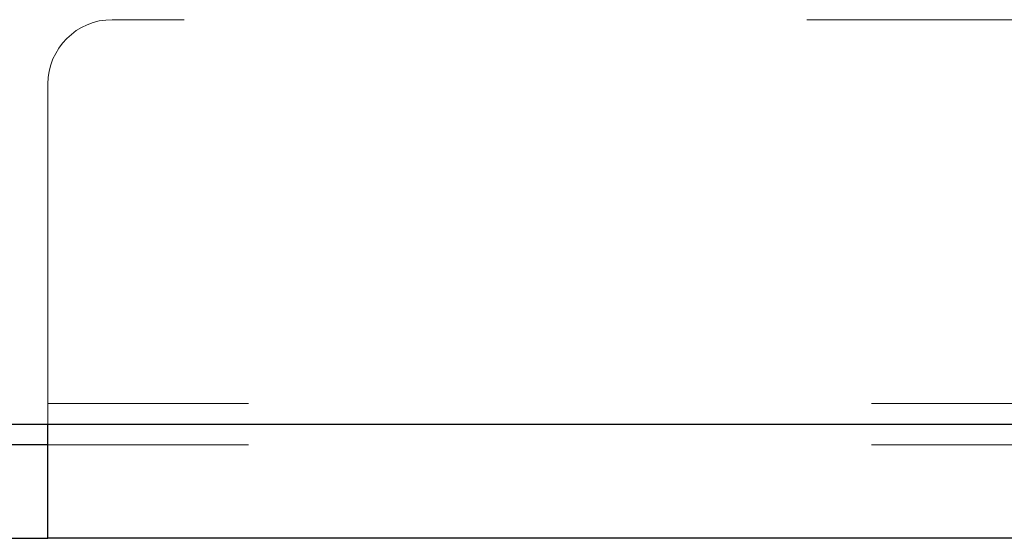
# Model space of a CAD drawing. Units: inches. Extents: x 0.3 to 8.6, y 0.4 to 10.6.
# Drawn here: x 7.2 to 7.3, y 7 to 7.1 of the extents above; entities that cross this region are included whole.
import ezdxf

# ---------------------------------------------------------------- set-up
doc = ezdxf.new("R2010")
doc.units = ezdxf.units.IN
doc.header["$MEASUREMENT"] = 0
doc.linetypes.add('HIDDEN', pattern=[0.075, 0.05, -0.025])

msp = doc.modelspace()

# ---------------------------------------------------------------- linework, layer by layer
at = {"color": 7, "linetype": 'HIDDEN', "lineweight": 18}
for p, q in [((7.61765906, 7.07460366), (7.20613009, 7.07460366)), ((7.19579676, 7.06427033), (7.19579676, 7.012937)), ((7.6279924, 7.012937), (7.19579676, 7.012937)), ((7.19579676, 7.00960366), (7.19579676, 7.012937)), ((7.6279924, 7.00627033), (7.19579676, 7.00627033))]:
    msp.add_line(p, q, dxfattribs=at)
at = {"color": 7, "linetype": 'Continuous', "lineweight": 25}
for p, q in [((7.18673126, 7.00960366), (7.57182573, 7.00960366)), ((7.19579676, 7.00016224), (7.19579676, 7.00960366)), ((7.19579676, 7.00627033), (7.17913009, 7.00627033)), ((7.19579676, 6.99127033), (7.19579676, 7.00016224)), ((7.17913009, 6.99127033), (7.19579676, 6.99127033)), ((7.57471033, 6.99127033), (7.19579676, 6.99127033))]:
    msp.add_line(p, q, dxfattribs=at)
at = {"color": 7, "linetype": 'HIDDEN', "lineweight": 18}
msp.add_arc((7.20613009, 7.06427033), 0.01033333, 90, 180, dxfattribs=at)

doc.saveas('drawing.dxf')
